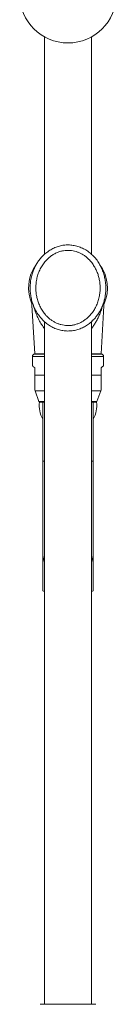
# Model space of a CAD drawing. Units: millimetres. Extents: x -508 to 780, y -946 to 1236.
# Drawn here: x 711 to 753, y -193 to 237 of the extents above; entities that cross this region are included whole.
import ezdxf

# ---------------------------------------------------------------- set-up
doc = ezdxf.new("R2010")
doc.units = ezdxf.units.MM

msp = doc.modelspace()

# ---------------------------------------------------------------- linework, layer by layer
at = {"color": 7, "linetype": 'Continuous', "lineweight": 0}
for p, q in [((721.25, 229.17), (721.25, 134.22)), ((741.75, 134.23), (741.75, 229.17)), ((715.69, 114.34), (717, 90.83)), ((746, 90.83), (747.31, 114.34)), ((721.25, 104.81), (721.25, -193.27)), ((741.75, -193.27), (741.75, 104.81)), ((717, 90.83), (721.25, 90.83)), ((721.25, 90.63), (717, 90.63)), ((718.4, 90.83), (718.4, 90.63)), ((741.75, 90.83), (746, 90.83)), ((746, 90.63), (741.75, 90.63)), ((744.6, 90.63), (744.6, 90.83)), ((716, 89.63), (716, 85.63)), ((747, 85.63), (747, 89.63)), ((717, 81.39), (717, 84.63)), ((746, 81.39), (746, 84.63)), ((717.21, 74.55), (718.88, 69.95)), ((744.12, 69.95), (745.79, 74.55)), ((721.25, 69.63), (719.35, 69.63)), ((720.5, 69.63), (720.5, 43.83)), ((743.65, 69.63), (741.75, 69.63)), ((742.5, 43.83), (742.5, 69.63)), ((720.5, 43.83), (720.5, 3.83)), ((742.5, 3.83), (742.5, 43.83)), ((720.5, 3.83), (720.5, -12.67)), ((742.5, -12.67), (742.5, 3.83)), ((731.5, -193.27), (719.35, -193.27)), ((743.65, -193.27), (731.5, -193.27))]:
    msp.add_line(p, q, dxfattribs=at)
at = {"color": 8, "linetype": 'Continuous', "lineweight": 0}
for p, q in [((721.25, 89.63), (716, 89.63)), ((747, 89.63), (741.75, 89.63)), ((721.25, 81.39), (717, 81.39)), ((746, 81.39), (741.75, 81.39)), ((721.25, 74.55), (717.21, 74.55)), ((745.79, 74.55), (741.75, 74.55)), ((721.25, 69.95), (718.88, 69.95)), ((744.12, 69.95), (741.75, 69.95)), ((720.5, 43.83), (721.25, 43.83)), ((741.75, 43.83), (742.5, 43.83))]:
    msp.add_line(p, q, dxfattribs=at)
at = {"color": 7, "linetype": 'Continuous', "lineweight": 0, "flags": 128}
for points in [[(717, 84.63), (716.7, 84.93), (716.45, 85.18), (716.25, 85.37), (716.11, 85.51), (716.03, 85.6), (716, 85.63)], [(746, 84.63), (746.3, 84.93), (746.55, 85.18), (746.75, 85.37), (746.89, 85.51), (746.97, 85.6), (747, 85.63)]]:
    msp.add_lwpolyline(points, dxfattribs=at)
at = {"color": 7, "linetype": 'Continuous', "lineweight": 0}
msp.add_circle((731.51, 247.5), 21, dxfattribs=at)
for centre, radius, start, end in [((731.5, 119.53), 17.17, 144.8035, 203.7897), ((731.5, 119.53), 17.17, 336.2103, 36.8684), ((717, 89.63), 1, 90, 180), ((746, 89.63), 1, 0, 90), ((736, 81.39), 20, 198.1938, 200), ((727, 81.39), 20, 340, 341.8044), ((719.35, 70.13), 0.5, 200, 270), ((731.5, 68.18), 12.5, 173.0461, 208.3576), ((731.5, 68.18), 12.5, 331.6424, 6.9539), ((743.65, 70.13), 0.5, 270, 340), ((731.5, 3.83), 11, 180, 201.28), ((731.5, 3.83), 11, 338.72, 0), ((721.34, -11.85), 1.18, 224.6113, 265.6137), ((741.72, -11.97), 1.05, 271.7169, 318.0581)]:
    msp.add_arc(centre, radius, start, end, dxfattribs=at)
for points, knots in [([(742.65, 133.36), (742.5, 133.52), (742.09, 133.94), (741.4, 134.56), (740.55, 135.23), (739.67, 135.84), (738.74, 136.4), (737.78, 136.89), (736.8, 137.31), (735.8, 137.66), (734.78, 137.94), (733.75, 138.14), (732.73, 138.27), (731.7, 138.33), (730.69, 138.32), (729.69, 138.23), (728.71, 138.07), (727.74, 137.84), (726.78, 137.55), (725.84, 137.18), (724.9, 136.75), (723.99, 136.25), (723.09, 135.68), (722.22, 135.05), (721.42, 134.4), (720.94, 133.93), (720.72, 133.72)], [0, 0, 0, 0, 0.027113, 0.070722, 0.114497, 0.158406, 0.202319, 0.246116, 0.289698, 0.332982, 0.375901, 0.41841, 0.460492, 0.502157, 0.543431, 0.584367, 0.624425, 0.664754, 0.705513, 0.74679, 0.788652, 0.831143, 0.874283, 0.918059, 0.962428, 1, 1, 1, 1]), ([(720.73, 105.31), (720.72, 105.31), (720.25, 105.73), (719.34, 106.8), (718.07, 108.55), (716.95, 110.6), (716.11, 112.7), (715.52, 114.82), (715.15, 116.92), (714.99, 119.13), (715.07, 121.42), (715.41, 123.77), (715.96, 125.89), (716.66, 127.77), (717.46, 129.41), (718.4, 130.97), (719.47, 132.43), (720.3, 133.3), (720.71, 133.73)], [0, 0, 0, 0, 0.001312, 0.059472, 0.133514, 0.207854, 0.281948, 0.349678, 0.417588, 0.485329, 0.560676, 0.636252, 0.711583, 0.76942, 0.82751, 0.885569, 0.943364, 1, 1, 1, 1]), ([(743.2, 128.53), (742.85, 129.1), (742.16, 130.24), (740.98, 131.64), (739.8, 132.76), (738.67, 133.65), (737.48, 134.39), (736.26, 134.98), (735.04, 135.43), (733.73, 135.76), (732.36, 135.94), (730.94, 135.96), (729.46, 135.8), (727.95, 135.44), (726.44, 134.87), (725.02, 134.11), (723.7, 133.19), (722.5, 132.14), (721.3, 130.83), (720.16, 129.23), (719.15, 127.35), (718.38, 125.37), (717.84, 123.31), (717.54, 121.22), (717.47, 119.17), (717.61, 117.21), (717.94, 115.33), (718.46, 113.45), (719.21, 111.6), (720.18, 109.8), (721.28, 108.26), (722.45, 106.98), (723.56, 105.98), (724.73, 105.14), (725.9, 104.46), (727.15, 103.9), (728.44, 103.48), (729.77, 103.21), (731.16, 103.09), (732.6, 103.13), (734.06, 103.36), (735.48, 103.76), (736.84, 104.32), (738.12, 105.04), (739.48, 105.99), (740.85, 107.25), (742.16, 108.83), (743.28, 110.58), (744.19, 112.5), (744.87, 114.54), (745.31, 116.61), (745.51, 118.68), (745.49, 120.72), (745.27, 122.68), (744.86, 124.52), (744.3, 126.24), (743.72, 127.57), (743.31, 128.31), (743.2, 128.53)], [0, 0, 0, 0, 0.020978, 0.04195, 0.057, 0.072085, 0.087127, 0.100764, 0.114437, 0.128069, 0.142896, 0.157775, 0.172602, 0.189393, 0.206259, 0.223061, 0.239757, 0.25651, 0.273218, 0.295448, 0.317777, 0.340028, 0.362095, 0.384234, 0.406307, 0.426141, 0.446025, 0.465855, 0.487216, 0.508647, 0.52999, 0.546398, 0.562803, 0.577011, 0.591253, 0.605454, 0.619612, 0.633812, 0.647965, 0.663343, 0.678781, 0.694164, 0.709479, 0.724848, 0.740173, 0.761521, 0.782977, 0.804352, 0.826789, 0.849313, 0.871764, 0.893047, 0.914391, 0.935673, 0.954594, 0.973559, 0.992473, 1, 1, 1, 1]), ([(742.65, 133.36), (743.17, 132.78), (744.19, 131.63), (744.98, 130.31), (745.38, 129.65)], [0, 0, 0, 0, 0.499936, 1, 1, 1, 1]), ([(745.38, 129.65), (745.51, 129.41), (745.96, 128.57), (746.62, 127.07), (747.25, 125.13), (747.71, 123.06), (747.97, 120.87), (747.99, 118.58), (747.76, 116.26), (747.27, 113.93), (746.5, 111.63), (745.55, 109.63), (744.5, 107.93), (743.42, 106.53), (742.61, 105.59), (742.14, 105.17), (742.1, 105.15)], [0, 0, 0, 0, 0.030892, 0.107816, 0.184943, 0.261888, 0.347819, 0.433997, 0.519929, 0.611288, 0.702948, 0.79426, 0.861047, 0.928155, 0.995219, 1, 1, 1, 1]), ([(720.73, 105.31), (720.91, 105.13), (721.36, 104.69), (722.12, 104.05), (723.01, 103.4), (723.92, 102.82), (724.87, 102.3), (725.83, 101.86), (726.82, 101.49), (727.81, 101.19), (728.81, 100.97), (729.82, 100.81), (730.84, 100.73), (731.87, 100.72), (732.88, 100.78), (733.88, 100.91), (734.87, 101.11), (735.85, 101.38), (736.81, 101.72), (737.77, 102.13), (738.7, 102.6), (739.6, 103.14), (740.47, 103.74), (741.3, 104.4), (741.84, 104.87), (742.1, 105.13), (742.11, 105.14)], [0, 0, 0, 0, 0.032456, 0.079123, 0.125267, 0.170887, 0.216009, 0.260682, 0.305046, 0.348207, 0.391239, 0.434318, 0.477364, 0.520307, 0.563084, 0.60558, 0.647687, 0.690203, 0.733274, 0.776841, 0.82082, 0.865096, 0.909263, 0.953569, 0.998899, 1, 1, 1, 1]), ([(717, 75.15), (717, 75.15), (717, 75.13), (717, 75.21), (717, 75.41), (717, 75.77), (717, 76.24), (717, 76.83), (717, 77.54), (717, 78.37), (717, 79.31), (717, 80.33), (717, 81.04), (717, 81.39)], [0, 0, 0, 0, 0.00009, 0.089754, 0.182194, 0.27182, 0.363812, 0.458325, 0.555029, 0.661105, 0.769669, 0.883496, 1, 1, 1, 1]), ([(746, 75.15), (746, 75.15), (746, 75.13), (746, 75.21), (746, 75.41), (746, 75.77), (746, 76.24), (746, 76.83), (746, 77.54), (746, 78.37), (746, 79.31), (746, 80.33), (746, 81.04), (746, 81.39)], [0, 0, 0, 0, 0.000058, 0.089724, 0.182167, 0.271796, 0.363791, 0.458307, 0.555015, 0.661094, 0.769662, 0.883492, 1, 1, 1, 1])]:
    msp.add_open_spline(points, degree=3, knots=knots, dxfattribs=at)
at = {"color": 8, "linetype": 'Continuous', "lineweight": 0}
for points, knots in [([(721.25, 101.88), (721.18, 101.96), (720.62, 102.65), (719.7, 104.04), (718.57, 106.07), (717.63, 108.18), (716.9, 110.17), (716.58, 111.45), (716.44, 112)], [0, 0, 0, 0, 0.025838, 0.227436, 0.429117, 0.636182, 0.843279, 1, 1, 1, 1]), ([(746.61, 112.11), (746.47, 111.58), (746.16, 110.38), (745.54, 108.62), (744.78, 106.83), (743.99, 105.24), (743.12, 103.77), (742.4, 102.67), (741.9, 102.06), (741.75, 101.88)], [0, 0, 0, 0, 0.148658, 0.337696, 0.499985, 0.662826, 0.801804, 0.94076, 1, 1, 1, 1])]:
    msp.add_open_spline(points, degree=3, knots=knots, dxfattribs=at)

doc.saveas('drawing.dxf')
